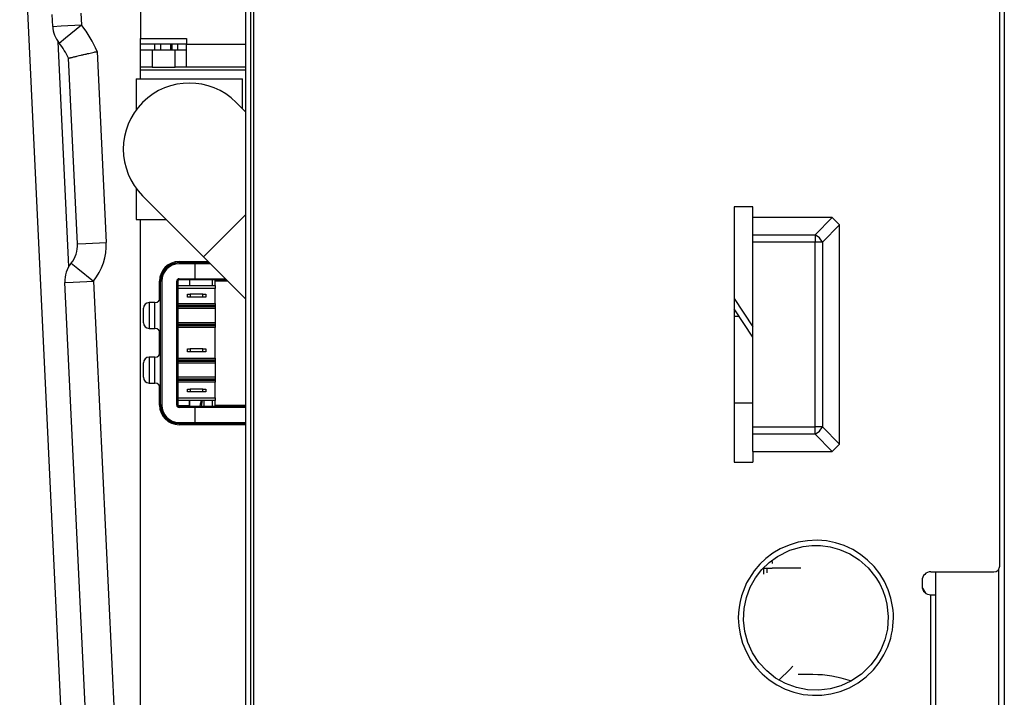
# Model space of a CAD drawing. Units: inches. Extents: x 0 to 22553, y 0 to 5362.
# Drawn here: x 2835 to 3007, y 2788 to 2906 of the extents above; entities that cross this region are included whole.
import ezdxf

# ---------------------------------------------------------------- set-up
doc = ezdxf.new("R2010")
doc.units = ezdxf.units.IN
doc.header["$MEASUREMENT"] = 0
doc.layers.add('LG-Product', color=3, linetype='Continuous')

# ---------------------------------------------------------------- blocks, each defined once
blk = doc.blocks.new('TU-CST1-3')
at = {"layer": 'LG-Product', "linetype": 'Continuous'}
for p, q in [((3005.75, 2810.82), (3005.75, 3023.11)), ((3006.55, 3023.11), (3006.55, 2718.62)), ((2844.3, 2745.19), (2835.17, 2937.08)), ((2874.55, 2784.36), (2874.55, 2932.71)), ((2875.35, 2932.79), (2875.35, 2784.36)), ((2875.85, 2933.29), (2875.85, 2784.86)), ((2856.2, 2921.92), (2856.2, 2902.62)), ((2840.91, 2904.73), (2840.81, 2906.81)), ((2845.81, 2907.05), (2845.91, 2904.97)), ((2840.91, 2904.73), (2842.37, 2904.8)), ((2842.37, 2904.8), (2845.91, 2904.97)), ((2843.16, 2902.74), (2845.91, 2904.97)), ((2843.7, 2862.92), (2841.84, 2902.06)), ((2842.02, 2901.82), (2843.16, 2902.74)), ((2856.2, 2902.62), (2864.2, 2902.62)), ((2856.2, 2901.91), (2856.2, 2902.62)), ((2856.2, 2901.62), (2856.2, 2901.91)), ((2864.2, 2901.62), (2856.2, 2901.62)), ((2856.2, 2900.62), (2856.2, 2901.62)), ((2858.7, 2900.62), (2858.7, 2901.62)), ((2859.7, 2901.62), (2859.7, 2900.62)), ((2861.5, 2900.62), (2861.5, 2901.62)), ((2861.7, 2901.09), (2861.7, 2901.62)), ((2862.7, 2901.09), (2862.7, 2901.62)), ((2864.2, 2902.62), (2864.2, 2901.62)), ((2864.2, 2901.62), (2874.55, 2901.62)), ((2864.2, 2898.79), (2864.2, 2901.62)), ((2846.3, 2899.82), (2846.52, 2899.87)), ((2846.52, 2899.87), (2846.74, 2899.92)), ((2846.74, 2899.92), (2846.96, 2899.98)), ((2846.96, 2899.98), (2847.19, 2900.03)), ((2847.19, 2900.03), (2847.43, 2900.08)), ((2847.43, 2900.08), (2847.66, 2900.13)), ((2847.66, 2900.13), (2847.9, 2900.19)), ((2847.9, 2900.19), (2848.14, 2900.24)), ((2848.14, 2900.24), (2848.26, 2900.27)), ((2848.26, 2900.27), (2848.39, 2900.29)), ((2848.39, 2900.29), (2848.45, 2900.31)), ((2848.45, 2900.31), (2848.51, 2900.32)), ((2848.51, 2900.32), (2848.57, 2900.33)), ((2848.57, 2900.33), (2848.63, 2900.35)), ((2848.63, 2900.35), (2850.21, 2867.14)), ((2856.2, 2897.62), (2856.2, 2900.62)), ((2856.2, 2900.62), (2856.79, 2900.62)), ((2856.79, 2900.62), (2858.2, 2900.62)), ((2858.2, 2900.62), (2858.2, 2897.62)), ((2858.2, 2900.62), (2862.2, 2900.62)), ((2861.7, 2900.62), (2861.7, 2901.09)), ((2862.2, 2897.62), (2862.2, 2900.62)), ((2862.2, 2900.62), (2863.61, 2900.62)), ((2862.7, 2900.62), (2862.7, 2901.09)), ((2863.61, 2900.62), (2864.2, 2900.62)), ((2843.68, 2899.19), (2843.7, 2899.2)), ((2845.22, 2866.9), (2843.68, 2899.19)), ((2843.7, 2899.2), (2843.77, 2899.22)), ((2843.77, 2899.22), (2843.83, 2899.23)), ((2843.83, 2899.23), (2843.89, 2899.25)), ((2843.89, 2899.25), (2843.93, 2899.26)), ((2843.93, 2899.26), (2843.97, 2899.27)), ((2843.97, 2899.27), (2844.01, 2899.28)), ((2844.01, 2899.28), (2844.06, 2899.29)), ((2844.06, 2899.29), (2844.27, 2899.34)), ((2844.27, 2899.34), (2844.52, 2899.4)), ((2844.52, 2899.4), (2844.59, 2899.42)), ((2844.59, 2899.42), (2844.66, 2899.44)), ((2844.66, 2899.44), (2844.73, 2899.45)), ((2844.73, 2899.45), (2844.81, 2899.47)), ((2844.81, 2899.47), (2844.97, 2899.51)), ((2844.97, 2899.51), (2845.14, 2899.55)), ((2845.14, 2899.55), (2845.5, 2899.64)), ((2845.5, 2899.64), (2845.89, 2899.73)), ((2845.89, 2899.73), (2845.99, 2899.75)), ((2845.99, 2899.75), (2846.09, 2899.78)), ((2846.09, 2899.78), (2846.2, 2899.8)), ((2846.2, 2899.8), (2846.3, 2899.82)), ((2864.2, 2897.62), (2864.2, 2898.79)), ((2856.79, 2897.62), (2856.2, 2897.62)), ((2856.2, 2897.47), (2856.2, 2897.62)), ((2856.2, 2897.12), (2856.2, 2897.47)), ((2874.55, 2897.12), (2856.2, 2897.12)), ((2856.2, 2895.61), (2856.2, 2897.12)), ((2858.2, 2897.62), (2856.79, 2897.62)), ((2858.2, 2897.62), (2862.2, 2897.62)), ((2863.61, 2897.62), (2862.2, 2897.62)), ((2864.2, 2897.62), (2863.61, 2897.62)), ((2874.55, 2897.62), (2864.2, 2897.62)), ((2855.45, 2895.62), (2873.95, 2895.62)), ((2855.45, 2895.62), (2855.45, 2890.2)), ((2873.95, 2890.38), (2873.95, 2895.62)), ((2873.27, 2891.06), (2872.83, 2891.5)), ((2874.55, 2889.78), (2873.27, 2891.06)), ((2855.45, 2876.53), (2855.45, 2871.12)), ((2856.57, 2875.23), (2857.38, 2874.43)), ((2857.38, 2874.43), (2859.67, 2872.13)), ((2962.75, 2873.32), (2959.55, 2873.32)), ((2959.55, 2873.32), (2959.55, 2828.92)), ((2962.75, 2871.45), (2962.75, 2873.32)), ((2855.45, 2871.12), (2860.69, 2871.12)), ((2856.2, 2750.62), (2856.2, 2871.11)), ((2859.67, 2872.13), (2863.12, 2868.69)), ((2870.81, 2868.26), (2874.55, 2872)), ((2976.61, 2871.45), (2962.75, 2871.45)), ((2962.75, 2868.47), (2962.75, 2871.45)), ((2973.64, 2868.47), (2976.61, 2871.45)), ((2977.88, 2870.17), (2976.61, 2871.45)), ((2977.88, 2870.17), (2974.91, 2867.2)), ((2977.88, 2832.06), (2977.88, 2870.17)), ((2863.12, 2868.69), (2867.17, 2864.63)), ((2868.14, 2865.59), (2870.81, 2868.26)), ((2962.75, 2868.47), (2973.64, 2868.47)), ((2962.75, 2867.89), (2962.75, 2868.47)), ((2962.75, 2867.2), (2962.75, 2867.89)), ((2973.64, 2868.47), (2973.64, 2867.89)), ((2974.37, 2867.94), (2973.64, 2868.47)), ((2973.64, 2867.89), (2973.64, 2867.2)), ((2974.91, 2867.2), (2974.37, 2867.94)), ((2845.22, 2866.9), (2846.68, 2866.97)), ((2846.68, 2866.97), (2850.21, 2867.14)), ((2867.17, 2864.63), (2868.14, 2865.59)), ((2973.64, 2867.2), (2962.75, 2867.2)), ((2962.75, 2835.03), (2962.75, 2867.2)), ((2973.64, 2835.03), (2973.64, 2867.2)), ((2974.32, 2867.2), (2973.64, 2867.2)), ((2974.91, 2867.2), (2974.32, 2867.2)), ((2974.91, 2867.2), (2974.91, 2835.03)), ((2867.17, 2864.63), (2874.55, 2857.25)), ((2844.12, 2863.54), (2845.27, 2862.62)), ((2845.27, 2862.62), (2848.03, 2860.41)), ((2862.9, 2863.82), (2867.99, 2863.82)), ((2862.9, 2863.82), (2862.9, 2863.67)), ((2862.9, 2863.67), (2862.9, 2863.62)), ((2862.9, 2863.62), (2865.7, 2863.62)), ((2862.9, 2863.62), (2862.9, 2863.56)), ((2862.9, 2863.56), (2862.9, 2863.42)), ((2865.7, 2863.42), (2862.9, 2863.42)), ((2865.7, 2863.62), (2865.7, 2863.56)), ((2865.7, 2863.62), (2866.95, 2863.62)), ((2865.7, 2863.56), (2865.7, 2863.42)), ((2865.7, 2860.82), (2865.7, 2863.42)), ((2867.06, 2863.42), (2865.7, 2863.42)), ((2866.95, 2863.62), (2868.19, 2863.62)), ((2868.39, 2863.42), (2867.06, 2863.42)), ((2859.5, 2857.07), (2859.5, 2860.42)), ((2859.64, 2860.42), (2859.5, 2860.42)), ((2859.7, 2860.42), (2859.64, 2860.42)), ((2859.7, 2838.82), (2859.7, 2860.42)), ((2859.76, 2860.42), (2859.7, 2860.42)), ((2859.9, 2860.42), (2859.76, 2860.42)), ((2859.9, 2860.42), (2859.9, 2838.82)), ((2862.5, 2838.82), (2862.5, 2860.42)), ((2862.64, 2860.42), (2862.5, 2860.42)), ((2862.7, 2860.42), (2862.64, 2860.42)), ((2862.7, 2860.42), (2862.7, 2838.82)), ((2862.9, 2860.82), (2865.7, 2860.82)), ((2862.9, 2860.67), (2862.9, 2860.82)), ((2862.9, 2860.62), (2862.9, 2860.67)), ((2865.7, 2860.62), (2862.9, 2860.62)), ((2864.7, 2860.62), (2864.7, 2859.62)), ((2864.7, 2860.62), (2864.7, 2859.62)), ((2865.7, 2860.67), (2865.7, 2860.82)), ((2865.7, 2860.82), (2868.45, 2860.82)), ((2865.7, 2860.62), (2865.7, 2860.67)), ((2868.57, 2860.62), (2865.7, 2860.62)), ((2868.45, 2860.82), (2870.99, 2860.82)), ((2871.19, 2860.62), (2868.57, 2860.62)), ((2868.7, 2859.62), (2868.7, 2860.62)), ((2869.2, 2860.56), (2869.2, 2860.62)), ((2869.2, 2860.42), (2869.2, 2860.56)), ((2871.39, 2860.42), (2869.2, 2860.42)), ((2869.2, 2859.62), (2869.2, 2860.42)), ((2843.03, 2860.17), (2844.5, 2860.24)), ((2848.45, 2746.38), (2843.03, 2860.17)), ((2844.5, 2860.24), (2848.03, 2860.41)), ((2848.03, 2860.41), (2853.44, 2746.62)), ((2862.7, 2859.62), (2869.2, 2859.62)), ((2869.2, 2859.12), (2862.7, 2859.12)), ((2869.2, 2859.62), (2869.2, 2859.47)), ((2869.2, 2859.47), (2869.2, 2859.12)), ((2869.2, 2856.52), (2869.2, 2859.12)), ((2864.35, 2857.62), (2864.35, 2858.12)), ((2864.35, 2858.12), (2864.85, 2858.12)), ((2864.85, 2857.62), (2864.35, 2857.62)), ((2864.85, 2858.12), (2864.85, 2857.62)), ((2867.05, 2858.12), (2864.85, 2858.12)), ((2867.05, 2857.62), (2864.85, 2857.62)), ((2867.05, 2857.62), (2867.05, 2858.12)), ((2867.05, 2858.12), (2867.55, 2858.12)), ((2867.55, 2857.62), (2867.05, 2857.62)), ((2867.55, 2858.12), (2867.55, 2857.62)), ((2959.55, 2857.4), (2962.75, 2852.47)), ((2856.7, 2854.42), (2856.7, 2855.67)), ((2858.7, 2856.67), (2857.7, 2856.67)), ((2857.7, 2856.67), (2857.7, 2855.54)), ((2857.7, 2855.54), (2857.7, 2853.29)), ((2858.7, 2856.01), (2858.7, 2856.67)), ((2858.7, 2854.42), (2858.7, 2856.01)), ((2862.7, 2856.52), (2869.2, 2856.52)), ((2869.2, 2856.17), (2862.7, 2856.17)), ((2862.7, 2855.96), (2869.2, 2855.96)), ((2869.2, 2855.61), (2862.7, 2855.61)), ((2869.2, 2856.52), (2869.2, 2856.33)), ((2869.2, 2856.33), (2869.2, 2856.17)), ((2869.2, 2856.17), (2869.2, 2855.96)), ((2869.2, 2855.96), (2869.2, 2855.8)), ((2869.2, 2855.8), (2869.2, 2855.61)), ((2869.2, 2855.61), (2869.2, 2853.22)), ((2962.75, 2850.64), (2959.55, 2855.56)), ((2856.7, 2853.17), (2856.7, 2854.42)), ((2858.7, 2852.82), (2858.7, 2854.42)), ((2960.43, 2854.22), (2959.55, 2854.22)), ((2857.7, 2853.29), (2857.7, 2852.17)), ((2857.7, 2852.17), (2858.7, 2852.17)), ((2858.7, 2852.17), (2858.7, 2852.82)), ((2862.7, 2853.22), (2869.2, 2853.22)), ((2869.2, 2852.87), (2862.7, 2852.87)), ((2862.7, 2852.66), (2869.2, 2852.66)), ((2869.2, 2852.31), (2862.7, 2852.31)), ((2869.2, 2853.22), (2869.2, 2853.03)), ((2869.2, 2853.03), (2869.2, 2852.87)), ((2869.2, 2852.87), (2869.2, 2852.66)), ((2869.2, 2852.66), (2869.2, 2852.5)), ((2869.2, 2852.5), (2869.2, 2852.31)), ((2869.2, 2847.02), (2869.2, 2852.31)), ((2859.5, 2847.57), (2859.5, 2851.77)), ((2864.35, 2848.12), (2864.35, 2848.62)), ((2864.35, 2848.62), (2864.85, 2848.62)), ((2864.85, 2848.62), (2864.85, 2848.12)), ((2867.05, 2848.62), (2864.85, 2848.62)), ((2867.05, 2848.12), (2867.05, 2848.62)), ((2867.05, 2848.62), (2867.55, 2848.62)), ((2867.55, 2848.62), (2867.55, 2848.12)), ((2858.7, 2847.17), (2857.7, 2847.17)), ((2857.7, 2847.17), (2857.7, 2846.04)), ((2858.7, 2846.51), (2858.7, 2847.17)), ((2862.7, 2847.02), (2869.2, 2847.02)), ((2864.85, 2848.12), (2864.35, 2848.12)), ((2867.05, 2848.12), (2864.85, 2848.12)), ((2867.55, 2848.12), (2867.05, 2848.12)), ((2869.2, 2847.02), (2869.2, 2846.83)), ((2869.2, 2846.83), (2869.2, 2846.67)), ((2856.7, 2844.92), (2856.7, 2846.17)), ((2857.7, 2846.04), (2857.7, 2843.79)), ((2858.7, 2844.92), (2858.7, 2846.51)), ((2869.2, 2846.67), (2862.7, 2846.67)), ((2862.7, 2846.46), (2869.2, 2846.46)), ((2869.2, 2846.11), (2862.7, 2846.11)), ((2869.2, 2846.67), (2869.2, 2846.46)), ((2869.2, 2846.46), (2869.2, 2846.3)), ((2869.2, 2846.3), (2869.2, 2846.11)), ((2869.2, 2846.11), (2869.2, 2843.72)), ((2856.7, 2843.67), (2856.7, 2844.92)), ((2857.7, 2843.79), (2857.7, 2842.67)), ((2858.7, 2843.32), (2858.7, 2844.92)), ((2858.7, 2842.67), (2858.7, 2843.32)), ((2862.7, 2843.72), (2869.2, 2843.72)), ((2869.2, 2843.37), (2862.7, 2843.37)), ((2869.2, 2843.72), (2869.2, 2843.53)), ((2869.2, 2843.53), (2869.2, 2843.37)), ((2869.2, 2843.37), (2869.2, 2843.16)), ((2857.7, 2842.67), (2858.7, 2842.67)), ((2859.5, 2838.82), (2859.5, 2842.27)), ((2862.7, 2843.16), (2869.2, 2843.16)), ((2869.2, 2842.81), (2862.7, 2842.81)), ((2864.35, 2841.12), (2864.35, 2841.62)), ((2864.35, 2841.62), (2864.85, 2841.62)), ((2864.85, 2841.62), (2864.85, 2841.12)), ((2867.05, 2841.62), (2864.85, 2841.62)), ((2867.05, 2841.12), (2867.05, 2841.62)), ((2867.05, 2841.62), (2867.55, 2841.62)), ((2867.55, 2841.62), (2867.55, 2841.12)), ((2869.2, 2843.16), (2869.2, 2843)), ((2869.2, 2843), (2869.2, 2842.81)), ((2869.2, 2840.12), (2869.2, 2842.81)), ((2862.7, 2840.12), (2869.2, 2840.12)), ((2864.85, 2841.12), (2864.35, 2841.12)), ((2867.05, 2841.12), (2864.85, 2841.12)), ((2867.55, 2841.12), (2867.05, 2841.12)), ((2869.2, 2840.12), (2869.2, 2839.76)), ((2859.64, 2838.82), (2859.5, 2838.82)), ((2859.7, 2838.82), (2859.64, 2838.82)), ((2859.76, 2838.82), (2859.7, 2838.82)), ((2859.9, 2838.82), (2859.76, 2838.82)), ((2862.64, 2838.82), (2862.5, 2838.82)), ((2862.7, 2838.82), (2862.64, 2838.82)), ((2869.2, 2839.62), (2862.7, 2839.62)), ((2862.71, 2838.75), (2864.7, 2838.75)), ((2862.9, 2838.62), (2865.7, 2838.62)), ((2862.9, 2838.56), (2862.9, 2838.62)), ((2862.9, 2838.42), (2862.9, 2838.56)), ((2865.7, 2838.42), (2862.9, 2838.42)), ((2864.7, 2839.62), (2864.7, 2838.75)), ((2864.7, 2839.11), (2864.7, 2839.62)), ((2864.7, 2838.62), (2864.7, 2839.11)), ((2865.7, 2838.56), (2865.7, 2838.62)), ((2865.7, 2838.62), (2870.93, 2838.62)), ((2865.7, 2838.42), (2865.7, 2838.56)), ((2865.7, 2835.82), (2865.7, 2838.42)), ((2870.87, 2838.42), (2865.7, 2838.42)), ((2866.55, 2838.61), (2866.64, 2839.04)), ((2866.64, 2839.04), (2866.82, 2839.61)), ((2866.8, 2838.97), (2866.74, 2838.61)), ((2866.94, 2839.61), (2866.8, 2838.97)), ((2867.2, 2839.62), (2867.2, 2838.62)), ((2868.7, 2838.62), (2868.7, 2839.62)), ((2869.2, 2839.76), (2869.2, 2839.62)), ((2869.2, 2838.82), (2869.2, 2839.62)), ((2869.2, 2838.82), (2874.55, 2838.82)), ((2869.2, 2838.67), (2869.2, 2838.82)), ((2869.2, 2838.62), (2869.2, 2838.67)), ((2874.55, 2838.42), (2870.87, 2838.42)), ((2870.93, 2838.62), (2874.55, 2838.62)), ((2959.55, 2839.22), (2962.75, 2839.22)), ((2862.9, 2835.82), (2865.7, 2835.82)), ((2862.9, 2835.82), (2862.9, 2835.67)), ((2862.9, 2835.67), (2862.9, 2835.62)), ((2865.7, 2835.62), (2862.9, 2835.62)), ((2862.9, 2835.62), (2862.9, 2835.56)), ((2862.9, 2835.56), (2862.9, 2835.42)), ((2874.55, 2835.42), (2862.9, 2835.42)), ((2865.7, 2835.82), (2870.87, 2835.82)), ((2865.7, 2835.82), (2865.7, 2835.67)), ((2865.7, 2835.67), (2865.7, 2835.62)), ((2870.93, 2835.62), (2865.7, 2835.62)), ((2870.87, 2835.82), (2874.55, 2835.82)), ((2874.55, 2835.62), (2870.93, 2835.62)), ((2962.75, 2835.03), (2973.64, 2835.03)), ((2962.75, 2834.34), (2962.75, 2835.03)), ((2974.32, 2835.03), (2973.64, 2835.03)), ((2973.64, 2834.34), (2973.64, 2835.03)), ((2974.91, 2835.03), (2974.32, 2835.03)), ((2974.37, 2834.3), (2974.91, 2835.03)), ((2974.91, 2835.03), (2977.88, 2832.06)), ((2962.75, 2833.76), (2962.75, 2834.34)), ((2973.64, 2833.76), (2962.75, 2833.76)), ((2962.75, 2830.78), (2962.75, 2833.76)), ((2973.64, 2833.76), (2973.64, 2834.34)), ((2973.64, 2833.76), (2974.37, 2834.3)), ((2976.61, 2830.78), (2973.64, 2833.76)), ((2976.61, 2830.78), (2977.88, 2832.06)), ((2962.75, 2830.78), (2976.61, 2830.78)), ((2962.75, 2830.78), (2962.75, 2828.92)), ((2959.55, 2828.92), (2962.75, 2828.92)), ((2969.08, 2814.48), (2967.54, 2813.8)), ((2970.67, 2814.96), (2969.08, 2814.48)), ((2969.22, 2813.57), (2971.52, 2814.22)), ((2972.3, 2815.24), (2970.67, 2814.96)), ((2971.52, 2814.22), (2973.02, 2814.39)), ((2973.98, 2815.31), (2972.3, 2815.24)), ((2973.02, 2814.39), (2974.53, 2814.39)), ((2975.6, 2815.19), (2973.98, 2815.31)), ((2974.53, 2814.39), (2976.23, 2814.17)), ((2977.17, 2814.88), (2975.6, 2815.19)), ((2976.23, 2814.17), (2977.89, 2813.72)), ((2978.69, 2814.38), (2977.17, 2814.88)), ((2980.16, 2813.7), (2978.69, 2814.38)), ((2966.25, 2813.04), (2965.06, 2812.15)), ((2965.64, 2811.46), (2967.08, 2812.51)), ((2967.54, 2813.8), (2966.25, 2813.04)), ((2967.08, 2812.51), (2969.22, 2813.57)), ((2977.89, 2813.72), (2979.66, 2812.94)), ((2979.66, 2812.94), (2981.28, 2811.91)), ((2981.52, 2812.85), (2980.16, 2813.7)), ((2982.75, 2811.87), (2981.52, 2812.85)), ((2963.98, 2811.13), (2963.01, 2809.99)), ((2965.06, 2812.15), (2963.98, 2811.13)), ((2964.37, 2810.23), (2965.64, 2811.46)), ((2966.15, 2811.64), (2966.15, 2811.63)), ((2966.15, 2811.63), (2966.15, 2811.6)), ((2966.15, 2811.6), (2966.15, 2811.53)), ((2966.15, 2811.53), (2966.15, 2811.45)), ((2966.15, 2811.45), (2966.15, 2811.31)), ((2966.15, 2811.31), (2966.15, 2811.24)), ((2981.28, 2811.91), (2982.86, 2810.51)), ((2983.87, 2810.75), (2982.75, 2811.87)), ((2984.86, 2809.48), (2983.87, 2810.75)), ((2963.01, 2809.99), (2961.7, 2807.91)), ((2963.24, 2808.77), (2964.37, 2810.23)), ((2964.63, 2810.44), (2966.15, 2810.44)), ((2964.71, 2809.42), (2964.71, 2810.44)), ((2965.25, 2809.62), (2965.25, 2810.42)), ((2966.64, 2810.44), (2966.15, 2810.44)), ((2967.12, 2810.44), (2966.64, 2810.44)), ((2967.6, 2810.44), (2967.12, 2810.44)), ((2968.06, 2810.44), (2967.6, 2810.44)), ((2968.51, 2810.44), (2968.06, 2810.44)), ((2968.93, 2810.44), (2968.51, 2810.44)), ((2969.32, 2810.44), (2968.93, 2810.44)), ((2969.68, 2810.44), (2969.32, 2810.44)), ((2970.01, 2810.44), (2969.68, 2810.44)), ((2970.31, 2810.44), (2970.01, 2810.44)), ((2970.56, 2810.44), (2970.31, 2810.44)), ((2970.77, 2810.44), (2970.56, 2810.44)), ((2970.93, 2810.44), (2970.77, 2810.44)), ((2971.05, 2810.44), (2970.93, 2810.44)), ((2971.12, 2810.44), (2971.05, 2810.44)), ((2971.15, 2810.44), (2971.12, 2810.44)), ((2982.86, 2810.51), (2984.21, 2808.83)), ((2985.68, 2808.13), (2984.86, 2809.48)), ((2993.75, 2809.82), (3004.75, 2809.82)), ((2994.55, 2809.82), (2994.55, 2779.82)), ((3005.55, 2810.22), (3005.55, 2779.42)), ((2961.7, 2807.91), (2960.8, 2805.63)), ((2962.34, 2807.16), (2963.24, 2808.77)), ((2984.21, 2808.83), (2984.88, 2807.72)), ((2984.88, 2807.72), (2985.43, 2806.55)), ((2986.34, 2806.69), (2985.68, 2808.13)), ((2992.25, 2808.32), (2992.25, 2807.32)), ((2960.8, 2805.63), (2960.55, 2804.66)), ((2961.65, 2805.33), (2962.34, 2807.16)), ((2985.43, 2806.55), (2985.83, 2805.4)), ((2986.81, 2805.23), (2986.34, 2806.69)), ((2992.29, 2806.99), (2992.86, 2806.11)), ((2993.75, 2783.82), (2993.75, 2805.82)), ((2993.75, 2805.82), (2994.32, 2805.82)), ((2994.32, 2805.82), (2994.55, 2805.82)), ((2994.55, 2805.82), (2994.55, 2783.82)), ((2960.55, 2804.66), (2960.38, 2803.66)), ((2961.25, 2803.42), (2961.65, 2805.33)), ((2985.83, 2805.4), (2986.12, 2804.22)), ((2986.12, 2804.22), (2986.35, 2802.03)), ((2987.11, 2803.78), (2986.81, 2805.23)), ((2960.28, 2802.7), (2960.25, 2801.82)), ((2960.38, 2803.66), (2960.28, 2802.7)), ((2961.16, 2801.43), (2961.25, 2803.42)), ((2987.19, 2803.12), (2987.11, 2803.78)), ((2987.24, 2802.45), (2987.19, 2803.12)), ((2987.25, 2801.78), (2987.24, 2802.45)), ((2960.25, 2801.82), (2960.32, 2800.44)), ((2960.32, 2800.44), (2960.56, 2798.95)), ((2961.37, 2799.45), (2961.16, 2801.43)), ((2986.35, 2802.03), (2986.19, 2799.84)), ((2987.17, 2800.39), (2987.23, 2801.1)), ((2987.23, 2801.1), (2987.25, 2801.78)), ((2960.56, 2798.95), (2960.99, 2797.41)), ((2961.9, 2797.53), (2961.37, 2799.45)), ((2986.19, 2799.84), (2985.76, 2798)), ((2986.77, 2798.26), (2986.94, 2798.95)), ((2986.94, 2798.95), (2987.08, 2799.67)), ((2987.08, 2799.67), (2987.17, 2800.39)), ((2960.99, 2797.41), (2961.6, 2795.94)), ((2962.73, 2795.71), (2961.9, 2797.53)), ((2985.76, 2798), (2985.06, 2796.25)), ((2986.27, 2796.78), (2986.77, 2798.26)), ((2961.6, 2795.94), (2962.38, 2794.53)), ((2963.83, 2794.05), (2962.73, 2795.71)), ((2985.06, 2796.25), (2984.27, 2794.88)), ((2984.77, 2794.02), (2985.6, 2795.36)), ((2985.6, 2795.36), (2986.27, 2796.78)), ((2962.38, 2794.53), (2963.31, 2793.25)), ((2965.19, 2792.58), (2963.83, 2794.05)), ((2983.32, 2793.62), (2981.69, 2792.04)), ((2984.27, 2794.88), (2983.32, 2793.62)), ((2983.77, 2792.77), (2984.77, 2794.02)), ((2963.31, 2793.25), (2964.38, 2792.09)), ((2964.38, 2792.09), (2965.6, 2791.05)), ((2966.75, 2791.34), (2965.19, 2792.58)), ((2969.15, 2792.78), (2967.44, 2791.07)), ((2969.75, 2793.39), (2969.15, 2792.78)), ((2973.25, 2791.94), (2970.69, 2791.94)), ((2981.69, 2792.04), (2979.82, 2790.77)), ((2982.5, 2791.54), (2983.77, 2792.77)), ((2965.6, 2791.05), (2966.97, 2790.14)), ((2968.49, 2790.36), (2966.75, 2791.34)), ((2970.37, 2789.68), (2968.49, 2790.36)), ((2979.82, 2790.77), (2978.07, 2789.98)), ((2979.6, 2789.65), (2981.11, 2790.5)), ((2981.11, 2790.5), (2982.5, 2791.54)), ((2966.97, 2790.14), (2968.42, 2789.41)), ((2968.42, 2789.41), (2969.94, 2788.86)), ((2969.94, 2788.86), (2971.54, 2788.5)), ((2972.32, 2789.3), (2970.37, 2789.68)), ((2971.54, 2788.5), (2973.17, 2788.33)), ((2974.28, 2789.23), (2972.32, 2789.3)), ((2976.23, 2789.47), (2974.28, 2789.23)), ((2974.78, 2788.36), (2976.38, 2788.57)), ((2978.07, 2789.98), (2976.23, 2789.47)), ((2976.38, 2788.57), (2977.97, 2788.99)), ((2977.97, 2788.99), (2979.6, 2789.65)), ((2973.17, 2788.33), (2974.78, 2788.36))]:
    blk.add_line(p, q, dxfattribs=at)
for centre, radius, start, end in [((2845.91, 2904.97), 5, 182.7259, 219.0619), ((2831.93, 2893.63), 18, 21.914, 39.0619), ((2831.93, 2893.63), 13, 25.3457, 39.0619), ((2864.7, 2883.37), 11.5, 45.0056, 225.0056), ((2840.22, 2866.66), 5, 321.3163, 2.7259), ((2840.22, 2866.66), 10, 321.3163, 2.7259), ((2848.03, 2860.41), 5, 141.3163, 182.7259), ((2862.9, 2860.42), 3.4, 90, 180), ((2862.9, 2860.42), 3.2, 90, 180), ((2862.9, 2860.42), 3, 90, 180), ((2862.9, 2860.42), 0.4, 90, 180), ((2862.9, 2860.42), 0.2, 90, 180), ((2858.7, 2857.67), 1, 270, 0), ((2857.7, 2855.67), 1, 90, 180), ((2857.7, 2853.17), 1, 180, 270), ((2858.7, 2851.17), 1, 0, 90), ((2857.7, 2846.17), 1, 90, 180), ((2858.7, 2848.17), 1, 270, 0), ((2857.7, 2843.67), 1, 180, 270), ((2858.7, 2841.67), 1, 0, 90), ((2862.9, 2838.82), 3.4, 180, 270), ((2862.9, 2838.82), 3.2, 180, 270), ((2862.9, 2838.82), 3, 180, 270), ((2862.9, 2838.82), 0.4, 180, 270), ((2862.9, 2838.82), 0.2, 180, 270), ((3004.75, 2810.82), 1, 270, 0), ((2993.75, 2808.32), 1.5, 90, 180), ((2993.75, 2807.32), 1.5, 180, 270), ((2973.25, 2771.94), 20, 71.0283, 90)]:
    blk.add_arc(centre, radius, start, end, dxfattribs=at)

msp = doc.modelspace()

# ---------------------------------------------------------------- block references
at = {"layer": 'LG-Product'}
msp.add_blockref('TU-CST1-3', (0, 0), dxfattribs=at)

doc.saveas('drawing.dxf')
